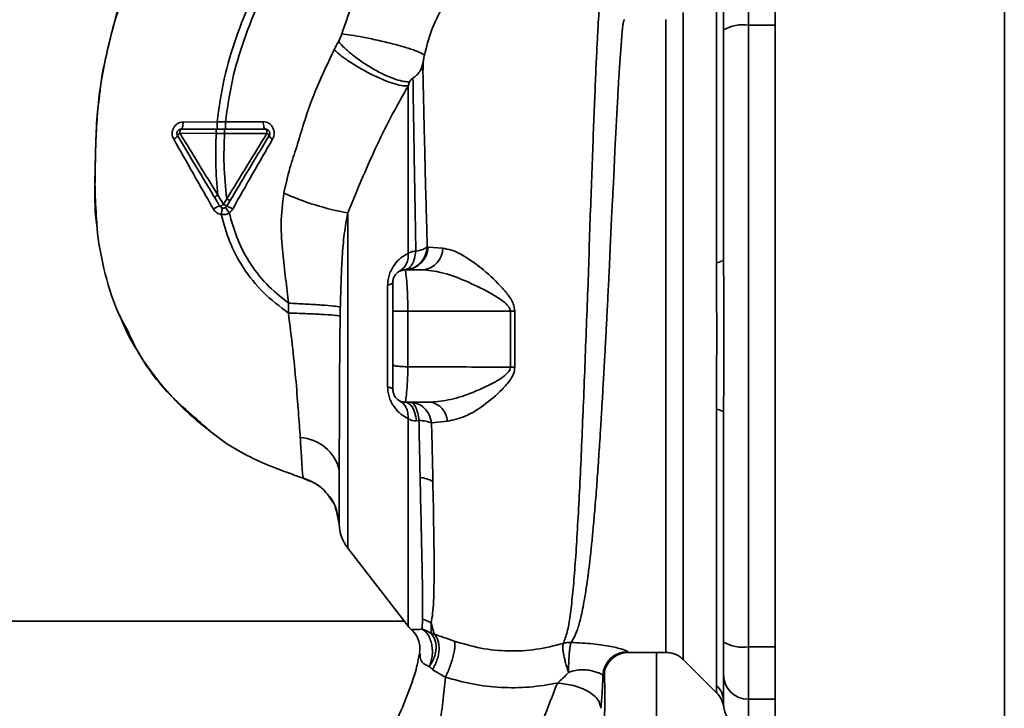
# Paper-space layout 'Blatt2' of a CAD drawing. Units: millimetres. Extents: x 0 to 4200, y 0 to 2970.
# Drawn here: x 704 to 823, y 1806 to 1889 of the extents above; entities that cross this region are included whole.
import ezdxf

# ---------------------------------------------------------------- set-up
doc = ezdxf.new("R2010")
doc.units = ezdxf.units.MM

psp = doc.layouts.new('Blatt2')

# ---------------------------------------------------------------- linework, layer by layer
at = {"color": 7, "linetype": 'Continuous', "lineweight": 35, "ltscale": 10}
for p, q in [((795.37, 2342.42), (795.37, 1581.42)), ((792.12, 1888.6), (792.12, 1894.94)), ((788.24, 1859.87), (788.24, 1893.23)), ((792.12, 1813.45), (792.12, 1888.6)), ((727.86, 1876.91), (723.75, 1876.89)), ((728.86, 1876.9), (727.86, 1876.91)), ((723.36, 1875.53), (727.76, 1875.52)), ((727.76, 1875.52), (728.76, 1875.52)), ((728.63, 1866.94), (727.96, 1868.05)), ((729.03, 1867.61), (728.63, 1866.94)), ((753.4, 1861.77), (753.28, 1861.79)), ((755.15, 1861.63), (753.4, 1861.77)), ((750.62, 1859.02), (752.84, 1859.02)), ((748.49, 1844.88), (748.49, 1857.17)), ((736.51, 1854.99), (736.49, 1853.8)), ((750.93, 1854.02), (750.93, 1847.3)), ((750.93, 1854.02), (763.33, 1854.02)), ((763.33, 1854.02), (763.33, 1847.26)), ((763.88, 1847.27), (763.88, 1854.02)), ((750.62, 1843.02), (753.63, 1843.02)), ((788.24, 1808.82), (788.24, 1842.17)), ((752.28, 1840.82), (751.98, 1840.78)), ((753.8, 1840.52), (755.71, 1840.72)), ((738.29, 1833.83), (738.29, 1833.83)), ((738.29, 1833.83), (738.29, 1833.83)), ((738.94, 1833.53), (738.29, 1833.83)), ((741.29, 1831.77), (741.85, 1830.95)), ((742.13, 1830.35), (742.29, 1829.85)), ((742.42, 1829.31), (742.29, 1830)), ((742.29, 1829.85), (742.52, 1829.17)), ((743.66, 1825.39), (750.97, 1815.93)), ((750.5, 1816.54), (652.32, 1816.54)), ((752.65, 1815.57), (752.7, 1816.78)), ((754.1, 1814.98), (753.75, 1816.34)), ((753.75, 1816.34), (753.75, 1815.07)), ((752.41, 1812.52), (752.35, 1812.84)), ((777.6, 1812.77), (782.12, 1812.77)), ((781, 1812.77), (781, 1798.88)), ((792.12, 1807.1), (792.12, 1813.45)), ((784.24, 1811.9), (788.3, 1807.84))]:
    psp.add_line(p, q, dxfattribs=at)
at = {"color": 1, "linetype": 'Continuous', "lineweight": 35, "ltscale": 10}
for p, q in [((823.07, 1584.92), (823.07, 2338.92)), ((784.24, 1811.89), (784.24, 1890.15)), ((795.37, 1888.6), (792.12, 1888.6)), ((743.66, 1865.91), (743.66, 1825.39)), ((742.36, 1829.66), (742.62, 1828.28)), ((792.12, 1813.45), (795.37, 1813.45)), ((795.37, 1807.1), (792.12, 1807.1)), ((792.12, 1803.52), (792.12, 1807.1))]:
    psp.add_line(p, q, dxfattribs=at)
at = {"color": 7, "linetype": 'Continuous', "lineweight": 35, "ltscale": 10, "flags": 128}
for points in [[(723.5, 1876.02), (723.55, 1876.04), (723.59, 1876.09), (723.64, 1876.17), (723.68, 1876.27), (723.71, 1876.41), (723.73, 1876.56), (723.75, 1876.72), (723.75, 1876.89)], [(733.73, 1876.02), (733.68, 1876.04), (733.62, 1876.09), (733.57, 1876.17), (733.53, 1876.29), (733.5, 1876.43), (733.47, 1876.58), (733.45, 1876.75), (733.45, 1876.93)], [(723.5, 1876.02), (723.47, 1876.01), (723.45, 1875.98), (723.42, 1875.94), (723.4, 1875.88), (723.39, 1875.8), (723.37, 1875.72), (723.37, 1875.63), (723.36, 1875.53)], [(733.89, 1875.52), (733.89, 1875.61), (733.88, 1875.71), (733.87, 1875.8), (733.85, 1875.87), (733.82, 1875.94), (733.79, 1875.98), (733.76, 1876.01), (733.73, 1876.02)], [(788.24, 1859.87), (788.44, 1859.92), (788.61, 1859.96), (788.76, 1860.02), (788.89, 1860.07), (788.99, 1860.13), (789.06, 1860.19), (789.1, 1860.25), (789.12, 1860.31)], [(749.12, 1857.52), (749.11, 1857.47), (749.08, 1857.43), (749.03, 1857.38), (748.96, 1857.33), (748.87, 1857.29), (748.76, 1857.25), (748.63, 1857.21), (748.49, 1857.17)], [(763.33, 1854.02), (763.4, 1854.02), (763.47, 1854.02), (763.53, 1854.02), (763.6, 1854.02), (763.67, 1854.02), (763.74, 1854.02), (763.81, 1854.02), (763.88, 1854.02)], [(748.49, 1844.88), (748.63, 1844.84), (748.76, 1844.8), (748.87, 1844.75), (748.96, 1844.71), (749.03, 1844.66), (749.08, 1844.62), (749.11, 1844.57), (749.12, 1844.52)], [(750.62, 1843.02), (750.85, 1842.98), (751.07, 1842.86), (751.28, 1842.66), (751.48, 1842.4), (751.65, 1842.07), (751.79, 1841.68), (751.9, 1841.25), (751.98, 1840.78)], [(788.24, 1842.17), (788.44, 1842.13), (788.61, 1842.08), (788.76, 1842.03), (788.89, 1841.97), (788.99, 1841.92), (789.06, 1841.86), (789.1, 1841.8), (789.12, 1841.74)]]:
    psp.add_lwpolyline(points, dxfattribs=at)
at = {"color": 7, "linetype": 'Continuous', "lineweight": 35, "ltscale": 100}
for centre, radius, start, end in [((791.39, 1884.2), 4.45, 80.655, 120.7423), ((723.61, 1874.96), 0.623, 113.7945, 150.6788), ((733.67, 1875.01), 0.558, 27.6049, 66.0611), ((722.28, 1875.58), 0.852, 293.347, 338.4372), ((734.88, 1875.51), 0.756, 199.1418, 246.2626), ((749.1, 1897.08), 31.64, 245.4177, 260.0946), ((728.99, 1864.15), 2.71, 107.3168, 125.1638), ((727.88, 1867.96), 1.27, 284.0041, 306.3488), ((729.59, 1868.33), 1.68, 235.3188, 251.1403), ((727.43, 1862.84), 4.22, 56.5245, 67.4182), ((750.52, 1861.9), 2.88, 271.8926, 357.3816), ((752.53, 1861.63), 2.62, 276.9444, 359.985), ((748.81, 1860.72), 2.18, 301.3743, 7.8923), ((763.94, 1828.53), 18.74, 90.1879, 91.8801), ((753.27, 1840.6), 2.45, 2.6431, 81.5742), ((737.61, 1833.56), 5.19, 14.3496, 86.6294), ((752.09, 1830.17), 3.76, 60.1823, 84.998), ((747.62, 1828.45), 5, 181.9801, 217.6872), ((753.34, 1817.77), 3, 217.6872, 229.0072), ((752.04, 1813.73), 3.11, 56.7734, 77.8774), ((791.39, 1817.84), 4.45, 239.2577, 279.345), ((777.53, 1809.87), 3, 90.0596, 177.6693), ((777.6, 1809.77), 3, 90.0077, 178.4452), ((792.09, 1810.08), 2.97, 180.5253, 270.5159), ((786.21, 1806.74), 2.91, 0.11, 45.7681), ((786.17, 1805.73), 3, 7.6201, 45), ((792.12, 1806.52), 3, 187.597, 270)]:
    psp.add_arc(centre, radius, start, end, dxfattribs=at)
at = {"color": 7, "linetype": 'Continuous', "lineweight": 35, "ltscale": 10}
for points, knots in [([(727.86, 1876.91), (728.1, 1878.65), (728.59, 1882.11), (730.1, 1887.08), (731.95, 1891.78), (734.33, 1896.63), (737.11, 1901.43), (740.14, 1906.01), (742.19, 1908.77), (743.13, 1910.03)], [0, 0, 0, 0, 0.142749, 0.282487, 0.420198, 0.553772, 0.721864, 0.872737, 1, 1, 1, 1]), ([(728.87, 1876.9), (729.11, 1878.6), (729.59, 1881.97), (731.06, 1886.82), (732.88, 1891.42), (735.23, 1896.19), (737.98, 1900.92), (740.97, 1905.44), (742.99, 1908.17), (743.92, 1909.42)], [0, 0, 0, 0, 0.141134, 0.280161, 0.417609, 0.551274, 0.719926, 0.871701, 1, 1, 1, 1]), ([(752.75, 1902.67), (751.64, 1901.62), (749.43, 1899.54), (746.69, 1895.85), (744.42, 1891.86), (743.43, 1888.97), (742.94, 1887.54)], [0, 0, 0, 0, 0.2531108, 0.5041055, 0.7531673, 1, 1, 1, 1]), ([(720.24, 1901.36), (719.38, 1899.49), (717.63, 1895.66), (715.68, 1889.95), (714.26, 1884.41), (713.42, 1879.22), (713.15, 1874.16), (713.1, 1869.25), (713.06, 1865.93), (713.34, 1864.27), (713.35, 1864.21)], [0, 0, 0, 0, 0.161548, 0.330135, 0.471966, 0.609397, 0.741693, 0.86831, 0.99528, 1, 1, 1, 1]), ([(752.94, 1884.97), (753.19, 1885.98), (753.69, 1887.99), (755.04, 1890.71), (756.75, 1893.13), (758.16, 1894.36), (758.87, 1894.98)], [0, 0, 0, 0, 0.250607, 0.50114, 0.750801, 1, 1, 1, 1]), ([(713.69, 1880.49), (713.71, 1880.69), (713.85, 1882.07), (714.35, 1884.54), (715.16, 1887.85), (715.72, 1890.02), (716.11, 1891.06), (716.11, 1891.06)], [0, 0, 0, 0, 0.055769, 0.380796, 0.69323, 0.999038, 1, 1, 1, 1]), ([(789.12, 1888.03), (789.12, 1888.56), (789.12, 1889.64), (789.12, 1891.22), (789.12, 1891.71), (789.12, 1891.99)], [0, 0, 0, 0, 0.278154, 0.570521, 1, 1, 1, 1]), ([(742.94, 1887.54), (742.88, 1887.37), (742.78, 1887.05), (742.62, 1886.76), (742.54, 1886.61)], [0, 0, 0, 0, 0.499893, 1, 1, 1, 1]), ([(742.94, 1887.54), (743.29, 1887.49), (744.05, 1887.4), (745.53, 1887.15), (747.26, 1886.79), (749.07, 1886.36), (750.68, 1885.92), (751.9, 1885.51), (752.67, 1885.19), (752.85, 1885.04), (752.94, 1884.97)], [0, 0, 0, 0, 0.107435, 0.228619, 0.361082, 0.5, 0.638918, 0.771381, 0.892565, 1, 1, 1, 1]), ([(789.12, 1860.31), (789.12, 1865.51), (789.12, 1874.81), (789.12, 1883.99), (789.12, 1888.03)], [0, 0, 0, 0, 0.5599856, 1, 1, 1, 1]), ([(742.54, 1886.61), (742.44, 1886.42), (742.26, 1886.1), (742.09, 1885.76), (742.01, 1885.61)], [0, 0, 0, 0, 0.558956, 1, 1, 1, 1]), ([(742.54, 1886.61), (742.78, 1886.36), (743.27, 1885.83), (744.3, 1884.95), (745.54, 1884.04), (746.92, 1883.19), (748.29, 1882.5), (749.49, 1882.02), (750.47, 1881.76), (750.93, 1881.75), (751.14, 1881.75)], [0, 0, 0, 0, 0.111229, 0.233471, 0.36435, 0.499972, 0.635617, 0.766672, 0.888588, 1, 1, 1, 1]), ([(742.01, 1885.61), (741.32, 1884.16), (739.95, 1881.28), (738.49, 1877.34), (737.55, 1873.99), (736.59, 1871.23), (736.17, 1869.32), (735.94, 1868.31)], [0, 0, 0, 0, 0.2630335, 0.5242292, 0.6867818, 0.8325412, 1, 1, 1, 1]), ([(742.01, 1885.61), (742.27, 1885.39), (742.82, 1884.91), (743.95, 1884.12), (745.28, 1883.3), (746.74, 1882.53), (748.16, 1881.9), (749.39, 1881.47), (750.35, 1881.25), (750.76, 1881.25), (750.96, 1881.26)], [0, 0, 0, 0, 0.1107316, 0.2328437, 0.3639254, 0.5, 0.6360746, 0.7671563, 0.8892684, 1, 1, 1, 1]), ([(752.74, 1883.94), (752.77, 1884.11), (752.83, 1884.43), (752.9, 1884.79), (752.94, 1884.97)], [0, 0, 0, 0, 0.500118, 1, 1, 1, 1]), ([(752.74, 1883.94), (752.7, 1883.77), (752.62, 1883.42), (752.36, 1882.96), (752.01, 1882.55), (751.71, 1882.31), (751.55, 1882.2)], [0, 0, 0, 0, 0.249887, 0.499834, 0.750245, 1, 1, 1, 1]), ([(753.28, 1861.79), (753.25, 1862.93), (753.19, 1865.22), (753.09, 1868.5), (753.02, 1871.63), (752.95, 1874.57), (752.88, 1877.31), (752.83, 1879.79), (752.78, 1882.06), (752.75, 1883.31), (752.74, 1883.94)], [0, 0, 0, 0, 0.124618, 0.248962, 0.373223, 0.49831, 0.623391, 0.748465, 0.874191, 1, 1, 1, 1]), ([(752.8, 1884.26), (752.79, 1884.19), (752.78, 1883.84), (752.77, 1883.4), (752.76, 1883.03)], [0, 0, 0, 0, 0.1805, 1, 1, 1, 1]), ([(751.14, 1881.75), (751.11, 1881.67), (751.05, 1881.51), (750.99, 1881.34), (750.96, 1881.26)], [0, 0, 0, 0, 0.501025, 1, 1, 1, 1]), ([(751.14, 1881.75), (751.15, 1881.77), (751.17, 1881.81), (751.23, 1881.9), (751.35, 1882.04), (751.47, 1882.13), (751.55, 1882.2)], [0, 0, 0, 0, 0.124638, 0.252639, 0.510685, 1, 1, 1, 1]), ([(751.55, 1882.2), (751.57, 1880.97), (751.61, 1878.52), (751.69, 1873.51), (751.78, 1867.76), (751.86, 1863.43), (751.9, 1861.27)], [0, 0, 0, 0, 0.250517, 0.500733, 0.750582, 1, 1, 1, 1]), ([(743.66, 1865.91), (744.21, 1867.21), (745.3, 1869.83), (746.97, 1873.69), (748.85, 1877.51), (750.26, 1880), (750.96, 1881.26)], [0, 0, 0, 0, 0.245743, 0.493507, 0.744918, 1, 1, 1, 1]), ([(750.96, 1881.26), (750.96, 1880.04), (750.96, 1877.61), (750.96, 1872.75), (750.96, 1867.22), (750.96, 1863.09), (750.96, 1861.02)], [0, 0, 0, 0, 0.25, 0.5, 0.75, 1, 1, 1, 1]), ([(723.75, 1876.89), (723.64, 1876.88), (723.41, 1876.86), (723.09, 1876.72), (722.81, 1876.5), (722.6, 1876.21), (722.46, 1875.87), (722.41, 1875.5), (722.46, 1875.12), (722.56, 1874.9), (722.62, 1874.8)], [0, 0, 0, 0, 0.1217717, 0.2443883, 0.368293, 0.4935497, 0.6200618, 0.747203, 0.8740236, 1, 1, 1, 1]), ([(727.86, 1876.91), (727.86, 1876.79), (727.86, 1876.62), (727.86, 1876.42), (727.86, 1876.27), (727.86, 1876.16), (727.86, 1876.05), (727.86, 1876.03), (727.86, 1876.02)], [0, 0, 0, 0, 0.239716, 0.36853, 0.500005, 0.63148, 0.760291, 1, 1, 1, 1]), ([(733.45, 1876.93), (732.7, 1876.92), (731.2, 1876.91), (729.64, 1876.91), (728.87, 1876.9)], [0, 0, 0, 0, 0.500028, 1, 1, 1, 1]), ([(728.87, 1876.9), (728.87, 1876.79), (728.87, 1876.62), (728.87, 1876.42), (728.87, 1876.27), (728.87, 1876.16), (728.87, 1876.05), (728.87, 1876.03), (728.87, 1876.02)], [0, 0, 0, 0, 0.239724, 0.368532, 0.5, 0.631468, 0.760276, 1, 1, 1, 1]), ([(734.57, 1874.82), (734.62, 1874.93), (734.73, 1875.16), (734.78, 1875.54), (734.73, 1875.91), (734.59, 1876.26), (734.38, 1876.55), (734.1, 1876.76), (733.79, 1876.9), (733.56, 1876.92), (733.45, 1876.93)], [0, 0, 0, 0, 0.126734, 0.2544634, 0.3822839, 0.5090754, 0.6341275, 0.7571805, 0.8788599, 1, 1, 1, 1]), ([(727.96, 1868.06), (727.19, 1869.3), (725.66, 1871.8), (724.13, 1874.29), (723.36, 1875.53)], [0, 0, 0, 0, 0.499457, 1, 1, 1, 1]), ([(723.5, 1876.02), (724.28, 1876.02), (725.69, 1876.02), (727.13, 1876.02), (727.76, 1876.02)], [0, 0, 0, 0, 0.560053, 1, 1, 1, 1]), ([(727.76, 1875.52), (727.72, 1874.33), (727.63, 1871.83), (727.85, 1869.35), (727.96, 1868.05)], [0, 0, 0, 0, 0.477349, 1, 1, 1, 1]), ([(727.76, 1876.02), (727.76, 1876.02), (727.76, 1876), (727.76, 1875.94), (727.76, 1875.88), (727.76, 1875.8), (727.76, 1875.68), (727.76, 1875.59), (727.76, 1875.52)], [0, 0, 0, 0, 0.239504, 0.368388, 0.499994, 0.631602, 0.760488, 1, 1, 1, 1]), ([(727.76, 1876.02), (727.92, 1876.02), (728.26, 1876.02), (728.59, 1876.02), (728.76, 1876.02)], [0, 0, 0, 0, 0.489079, 1, 1, 1, 1]), ([(729.03, 1867.61), (728.89, 1868.98), (728.62, 1871.61), (728.71, 1874.26), (728.76, 1875.52)], [0, 0, 0, 0, 0.521977, 1, 1, 1, 1]), ([(728.76, 1876.02), (728.76, 1876.02), (728.76, 1876), (728.76, 1875.94), (728.76, 1875.88), (728.76, 1875.8), (728.76, 1875.68), (728.76, 1875.59), (728.76, 1875.52)], [0, 0, 0, 0, 0.239514, 0.368395, 0.499995, 0.631595, 0.760478, 1, 1, 1, 1]), ([(728.76, 1876.02), (729.71, 1876.02), (731.4, 1876.02), (733.02, 1876.02), (733.73, 1876.02)], [0, 0, 0, 0, 0.559879, 1, 1, 1, 1]), ([(728.76, 1875.52), (729.63, 1875.52), (731.38, 1875.52), (733.06, 1875.52), (733.89, 1875.52)], [0, 0, 0, 0, 0.500087, 1, 1, 1, 1]), ([(733.89, 1875.52), (733.09, 1874.2), (731.48, 1871.58), (729.85, 1868.93), (729.03, 1867.61)], [0, 0, 0, 0, 0.500306, 1, 1, 1, 1]), ([(722.62, 1874.8), (723.41, 1873.4), (725.01, 1870.61), (726.62, 1867.78), (727.43, 1866.36)], [0, 0, 0, 0, 0.49808, 1, 1, 1, 1]), ([(727.52, 1867.84), (727.11, 1868.54), (726.28, 1869.92), (724.78, 1872.41), (723.72, 1874.18), (723.07, 1875.26)], [0, 0, 0, 0, 0.280967, 0.560433, 1, 1, 1, 1]), ([(734.16, 1875.26), (733.73, 1874.54), (732.85, 1873.09), (731.28, 1870.46), (730.14, 1868.57), (729.45, 1867.4)], [0, 0, 0, 0, 0.279819, 0.558028, 1, 1, 1, 1]), ([(729.75, 1866.36), (730.55, 1867.79), (732.16, 1870.63), (733.77, 1873.43), (734.57, 1874.82)], [0, 0, 0, 0, 0.501424, 1, 1, 1, 1]), ([(735.94, 1868.31), (735.79, 1867.07), (735.49, 1864.67), (735.78, 1861.2), (736.14, 1858), (736.39, 1855.97), (736.51, 1854.99)], [0, 0, 0, 0, 0.277814, 0.541357, 0.77899, 1, 1, 1, 1]), ([(727.96, 1868.05), (727.91, 1868.02), (727.83, 1867.98), (727.73, 1867.92), (727.66, 1867.89), (727.6, 1867.86), (727.55, 1867.84), (727.53, 1867.84), (727.52, 1867.84)], [0, 0, 0, 0, 0.239832, 0.368602, 0.5, 0.631398, 0.760168, 1, 1, 1, 1]), ([(728.19, 1866.74), (728.06, 1866.95), (727.84, 1867.31), (727.62, 1867.68), (727.52, 1867.84)], [0, 0, 0, 0, 0.568363, 1, 1, 1, 1]), ([(729.45, 1867.4), (729.44, 1867.4), (729.42, 1867.4), (729.33, 1867.45), (729.19, 1867.52), (729.08, 1867.58), (729.03, 1867.61)], [0, 0, 0, 0, 0.240988, 0.499926, 0.758906, 1, 1, 1, 1]), ([(729.45, 1867.4), (729.37, 1867.27), (729.23, 1867.05), (729.1, 1866.83), (729.05, 1866.74)], [0, 0, 0, 0, 0.586129, 1, 1, 1, 1]), ([(727.43, 1866.36), (727.49, 1866.28), (727.6, 1866.11), (727.82, 1865.92), (728.08, 1865.77), (728.27, 1865.72), (728.36, 1865.7)], [0, 0, 0, 0, 0.25385, 0.505206, 0.753835, 1, 1, 1, 1]), ([(728.54, 1866.5), (728.53, 1866.49), (728.52, 1866.47), (728.47, 1866.29), (728.42, 1866.02), (728.38, 1865.8), (728.36, 1865.7)], [0, 0, 0, 0, 0.241208, 0.49996, 0.758734, 1, 1, 1, 1]), ([(728.89, 1866.57), (728.89, 1866.56), (728.91, 1866.55), (729.01, 1866.4), (729.16, 1866.17), (729.28, 1865.99), (729.33, 1865.91)], [0, 0, 0, 0, 0.241445, 0.5, 0.758556, 1, 1, 1, 1]), ([(729.33, 1865.91), (729.42, 1865.97), (729.58, 1866.1), (729.69, 1866.27), (729.75, 1866.36)], [0, 0, 0, 0, 0.496551, 1, 1, 1, 1]), ([(742.77, 1854.54), (742.8, 1855.64), (742.85, 1857.68), (742.99, 1860.62), (743.2, 1863.32), (743.51, 1865.07), (743.66, 1865.91)], [0, 0, 0, 0, 0.280919, 0.5217, 0.768479, 1, 1, 1, 1]), ([(728.36, 1865.7), (728.56, 1865.69), (728.9, 1865.67), (729.2, 1865.83), (729.33, 1865.9)], [0, 0, 0, 0, 0.558801, 1, 1, 1, 1]), ([(736.49, 1853.8), (735.44, 1854.59), (733.37, 1856.16), (730.98, 1859.15), (729.29, 1862.36), (728.67, 1864.61), (728.36, 1865.7)], [0, 0, 0, 0, 0.266694, 0.525673, 0.770674, 1, 1, 1, 1]), ([(736.51, 1854.99), (735.58, 1855.74), (733.75, 1857.21), (731.66, 1859.96), (730.17, 1862.88), (729.61, 1864.92), (729.33, 1865.9)], [0, 0, 0, 0, 0.266755, 0.52493, 0.769737, 1, 1, 1, 1]), ([(717.05, 1851.63), (716.62, 1852.41), (715.33, 1854.8), (714.17, 1859), (713.43, 1862.61), (713.33, 1864.47), (713.32, 1864.71)], [0, 0, 0, 0, 0.195041, 0.592516, 0.949131, 1, 1, 1, 1]), ([(750.56, 1859.02), (750.9, 1859.07), (751.58, 1859.17), (752.47, 1859.8), (753.1, 1860.71), (753.22, 1861.44), (753.28, 1861.79)], [0, 0, 0, 0, 0.241474, 0.5, 0.758526, 1, 1, 1, 1]), ([(751.9, 1861.27), (751.85, 1860.97), (751.76, 1860.35), (751.45, 1859.62), (751.03, 1859.13), (750.72, 1859.06), (750.56, 1859.02)], [0, 0, 0, 0, 0.243288, 0.500018, 0.756738, 1, 1, 1, 1]), ([(751.9, 1861.27), (751.72, 1861.26), (751.37, 1861.24), (751.1, 1861.09), (750.96, 1861.02)], [0, 0, 0, 0, 0.498823, 1, 1, 1, 1]), ([(751.9, 1861.27), (752.2, 1861.34), (752.81, 1861.48), (753.12, 1861.68), (753.28, 1861.79)], [0, 0, 0, 0, 0.5, 1, 1, 1, 1]), ([(763.88, 1854.02), (763.84, 1854.32), (763.72, 1855.07), (763.01, 1856.06), (761.72, 1857.57), (759.78, 1859.32), (757.74, 1860.75), (756.19, 1861.47), (755.49, 1861.57), (755.15, 1861.63)], [0, 0, 0, 0, 0.068073, 0.167857, 0.264569, 0.516642, 0.761466, 0.882182, 1, 1, 1, 1]), ([(748.49, 1857.17), (748.5, 1857.39), (748.52, 1857.84), (748.7, 1858.51), (748.97, 1859.12), (749.42, 1859.83), (750.1, 1860.52), (750.67, 1860.85), (750.96, 1861.02)], [0, 0, 0, 0, 0.120938, 0.243002, 0.366363, 0.49161, 0.744615, 1, 1, 1, 1]), ([(749.12, 1857.52), (749.13, 1857.7), (749.16, 1857.98), (749.34, 1858.33), (749.54, 1858.58), (749.79, 1858.79), (750.15, 1858.97), (750.43, 1859), (750.62, 1859.02)], [0, 0, 0, 0, 0.228956, 0.360379, 0.495439, 0.632374, 0.765148, 1, 1, 1, 1]), ([(750.62, 1859.02), (750.63, 1858.96), (750.66, 1858.82), (750.78, 1857.89), (750.86, 1856.87), (750.9, 1855.99), (750.92, 1855.02), (750.93, 1854.36), (750.93, 1854.02)], [0, 0, 0, 0, 0.237518, 0.490853, 0.618014, 0.745372, 0.872362, 1, 1, 1, 1]), ([(752.84, 1859.02), (753.68, 1858.92), (755.41, 1858.71), (758.3, 1857.54), (760.72, 1856.35), (762.34, 1855.34), (763.01, 1854.74), (763.28, 1854.34), (763.31, 1854.12), (763.33, 1854.02)], [0, 0, 0, 0, 0.2393136, 0.4959163, 0.7592745, 0.88801, 0.948155, 0.9751156, 1, 1, 1, 1]), ([(788.24, 1842.17), (788.24, 1843.04), (788.25, 1845.01), (788.28, 1847.97), (788.29, 1850.64), (788.29, 1852.76), (788.27, 1854.66), (788.26, 1856.46), (788.24, 1858.25), (788.24, 1859.3), (788.24, 1859.87)], [0, 0, 0, 0, 0.1488348, 0.338072, 0.4999667, 0.5982356, 0.6948319, 0.8192776, 0.9026208, 1, 1, 1, 1]), ([(749.12, 1857.52), (749.12, 1857.44), (749.12, 1857.27), (749.12, 1856.31), (749.12, 1855.2), (749.12, 1854.41), (749.12, 1854.02)], [0, 0, 0, 0, 0.277389, 0.564275, 0.786688, 1, 1, 1, 1]), ([(736.51, 1854.99), (737.19, 1854.96), (738.6, 1854.89), (740.54, 1854.77), (742.07, 1854.64), (742.54, 1854.57), (742.77, 1854.54)], [0, 0, 0, 0, 0.242167, 0.5, 0.757833, 1, 1, 1, 1]), ([(742.77, 1854.54), (742.76, 1854.34), (742.76, 1853.98), (742.75, 1853.61), (742.75, 1853.45)], [0, 0, 0, 0, 0.5599106, 1, 1, 1, 1]), ([(749.12, 1854.02), (749.13, 1854.02), (749.16, 1854.02), (749.4, 1854.02), (749.81, 1854.02), (750.36, 1854.02), (750.74, 1854.02), (750.93, 1854.02)], [0, 0, 0, 0, 0.173942, 0.365266, 0.564627, 0.793282, 1, 1, 1, 1]), ([(749.12, 1854.02), (749.12, 1852.8), (749.12, 1850.63), (749.12, 1848.47), (749.12, 1847.52)], [0, 0, 0, 0, 0.559976, 1, 1, 1, 1]), ([(716.13, 1853.42), (716.33, 1852.94), (716.96, 1851.33), (718.37, 1848.89), (719.96, 1846.57), (721.35, 1844.86), (722.52, 1843.54), (724.14, 1841.92), (725.66, 1840.55), (726.75, 1839.73), (726.99, 1839.55)], [0, 0, 0, 0, 0.088213, 0.289263, 0.472991, 0.564476, 0.657552, 0.771455, 0.94805, 1, 1, 1, 1]), ([(736.49, 1853.8), (736.67, 1852.35), (737.03, 1849.52), (737.42, 1845.46), (737.71, 1841.75), (737.85, 1839.74), (737.92, 1838.74)], [0, 0, 0, 0, 0.26132, 0.51225, 0.757687, 1, 1, 1, 1]), ([(736.49, 1853.8), (737.18, 1853.78), (738.6, 1853.73), (740.54, 1853.64), (742.07, 1853.54), (742.53, 1853.48), (742.75, 1853.45)], [0, 0, 0, 0, 0.242045, 0.5, 0.757955, 1, 1, 1, 1]), ([(742.75, 1853.45), (742.74, 1852.88), (742.72, 1851.69), (742.7, 1849.82), (742.69, 1847.8), (742.67, 1845.65), (742.66, 1843.51), (742.66, 1841.37), (742.65, 1839.22), (742.64, 1836.97), (742.64, 1835.58), (742.64, 1834.85)], [0, 0, 0, 0, 0.083306, 0.174549, 0.273691, 0.380702, 0.495561, 0.600989, 0.720255, 0.853284, 1, 1, 1, 1]), ([(749.12, 1847.52), (749.12, 1847.51), (749.14, 1847.48), (749.25, 1847.44), (749.43, 1847.4), (749.67, 1847.37), (749.95, 1847.34), (750.27, 1847.32), (750.6, 1847.31), (750.82, 1847.31), (750.93, 1847.3)], [0, 0, 0, 0, 0.125044, 0.249489, 0.374964, 0.501071, 0.627214, 0.751737, 0.87548, 1, 1, 1, 1]), ([(749.12, 1847.52), (749.12, 1847.09), (749.12, 1846.2), (749.12, 1845.3), (749.12, 1844.73), (749.12, 1844.65), (749.12, 1844.62)], [0, 0, 0, 0, 0.300723, 0.626605, 0.881398, 1, 1, 1, 1]), ([(750.93, 1847.3), (750.92, 1846.71), (750.9, 1845.53), (750.79, 1844.12), (750.66, 1843.19), (750.63, 1843.08), (750.62, 1843.02)], [0, 0, 0, 0, 0.25331, 0.507735, 0.761417, 1, 1, 1, 1]), ([(750.93, 1847.3), (753.28, 1847.3), (757.41, 1847.28), (761.54, 1847.26), (763.33, 1847.26)], [0, 0, 0, 0, 0.568345, 1, 1, 1, 1]), ([(763.33, 1847.26), (763.32, 1847.16), (763.3, 1846.97), (763.07, 1846.61), (762.3, 1845.89), (760.79, 1845.07), (758.58, 1844.09), (756.13, 1843.25), (754.45, 1843.1), (753.63, 1843.02)], [0, 0, 0, 0, 0.02458, 0.05074, 0.109246, 0.300327, 0.496591, 0.754246, 1, 1, 1, 1]), ([(755.71, 1840.72), (756.42, 1840.87), (757.86, 1841.17), (760.15, 1842.62), (762.03, 1844.18), (763.21, 1845.53), (763.77, 1846.45), (763.84, 1846.99), (763.88, 1847.27)], [0, 0, 0, 0, 0.240613, 0.48632, 0.737205, 0.865621, 0.932478, 1, 1, 1, 1]), ([(750.96, 1841.03), (750.67, 1841.19), (750.1, 1841.52), (749.42, 1842.22), (748.96, 1842.93), (748.7, 1843.54), (748.52, 1844.2), (748.5, 1844.65), (748.49, 1844.88)], [0, 0, 0, 0, 0.255393, 0.508386, 0.637038, 0.757037, 0.878719, 1, 1, 1, 1]), ([(749.12, 1844.59), (749.13, 1844.43), (749.15, 1844.08), (749.31, 1843.8), (749.39, 1843.66)], [0, 0, 0, 0, 0.466083, 1, 1, 1, 1]), ([(749.12, 1844.52), (749.14, 1844.34), (749.17, 1844.05), (749.35, 1843.69), (749.56, 1843.44), (749.81, 1843.25), (750.16, 1843.07), (750.44, 1843.04), (750.62, 1843.02)], [0, 0, 0, 0, 0.236178, 0.369889, 0.506411, 0.641407, 0.771588, 1, 1, 1, 1]), ([(750.96, 1841.03), (750.96, 1841.26), (750.96, 1841.74), (750.75, 1842.36), (750.42, 1842.88), (750.1, 1843.08), (749.94, 1843.18)], [0, 0, 0, 0, 0.2457837, 0.5, 0.7542163, 1, 1, 1, 1]), ([(738.29, 1833.83), (736.36, 1834.51), (732.41, 1835.9), (728, 1838.52), (725.82, 1840.59), (725.19, 1841.18)], [0, 0, 0, 0, 0.404152, 0.827704, 1, 1, 1, 1]), ([(750.96, 1841.03), (751.11, 1840.95), (751.4, 1840.78), (751.78, 1840.78), (751.98, 1840.78)], [0, 0, 0, 0, 0.500235, 1, 1, 1, 1]), ([(789.12, 1841.74), (789.12, 1836.53), (789.12, 1827.23), (789.12, 1818.05), (789.12, 1814.01)], [0, 0, 0, 0, 0.559975, 1, 1, 1, 1]), ([(753.8, 1840.52), (753.6, 1840.59), (753.2, 1840.73), (752.57, 1840.79), (752.28, 1840.82)], [0, 0, 0, 0, 0.519552, 1, 1, 1, 1]), ([(752.28, 1840.82), (752.3, 1839.63), (752.35, 1837.26), (752.39, 1835.03), (752.42, 1833.92)], [0, 0, 0, 0, 0.500145, 1, 1, 1, 1]), ([(753.96, 1833.44), (753.94, 1834.58), (753.89, 1836.86), (753.83, 1839.3), (753.8, 1840.52)], [0, 0, 0, 0, 0.499398, 1, 1, 1, 1]), ([(737.92, 1838.74), (737.96, 1838.01), (738.06, 1836.56), (738.16, 1835.03), (738.22, 1834.02), (738.27, 1833.89), (738.29, 1833.83)], [0, 0, 0, 0, 0.251803, 0.502422, 0.751986, 1, 1, 1, 1]), ([(741.62, 1831.36), (741.35, 1831.72), (740.79, 1832.48), (739.63, 1833.34), (738.73, 1833.67), (738.29, 1833.83)], [0, 0, 0, 0, 0.321414, 0.668618, 1, 1, 1, 1]), ([(738.29, 1833.83), (738.86, 1833.61), (740.04, 1833.15), (741.4, 1831.8), (742.2, 1830.57), (742.33, 1829.8), (742.36, 1829.66)], [0, 0, 0, 0, 0.300266, 0.615909, 0.931552, 1, 1, 1, 1]), ([(742.64, 1834.85), (742.64, 1834.51), (742.63, 1833.7), (742.63, 1832.43), (742.63, 1831.17), (742.63, 1830.05), (742.62, 1829.15), (742.62, 1828.46), (742.62, 1828.34), (742.62, 1828.28)], [0, 0, 0, 0, 0.085591, 0.20384, 0.354589, 0.488907, 0.64132, 0.811723, 1, 1, 1, 1]), ([(752.42, 1833.92), (752.46, 1831.98), (752.54, 1828.11), (752.65, 1823.28), (752.74, 1819.3), (752.71, 1817.62), (752.7, 1816.78)], [0, 0, 0, 0, 0.25018, 0.500188, 0.750117, 1, 1, 1, 1]), ([(753.75, 1816.34), (753.82, 1816.7), (753.95, 1817.43), (754.08, 1819.43), (754.13, 1822.65), (754.07, 1827.52), (754, 1831.46), (753.96, 1833.44)], [0, 0, 0, 0, 0.1246974, 0.249346, 0.4988023, 0.7488832, 1, 1, 1, 1]), ([(742.33, 1829.92), (742.17, 1830.39), (741.99, 1830.91), (741.65, 1831.32), (741.62, 1831.36)], [0, 0, 0, 0, 0.916056, 1, 1, 1, 1]), ([(742.62, 1828.27), (742.62, 1828.27), (742.62, 1828.27), (742.62, 1828.28), (742.62, 1828.28)], [0, 0, 0, 0, 0.560097, 1, 1, 1, 1]), ([(751.36, 1815.53), (751.41, 1815.55), (751.49, 1815.57), (751.99, 1815.54), (752.44, 1815.56), (752.65, 1815.57)], [0, 0, 0, 0, 0.534807, 0.780658, 1, 1, 1, 1]), ([(751.36, 1815.53), (751.36, 1815.52), (751.37, 1815.51), (751.37, 1815.51), (751.37, 1815.51)], [0, 0, 0, 0, 0.560028, 1, 1, 1, 1]), ([(751.37, 1815.51), (751.56, 1815.32), (751.95, 1814.93), (752.15, 1814.41), (752.26, 1814.15)], [0, 0, 0, 0, 0.490087, 1, 1, 1, 1]), ([(753.75, 1815.07), (753.58, 1815.18), (753.24, 1815.4), (752.84, 1815.51), (752.65, 1815.57)], [0, 0, 0, 0, 0.520577, 1, 1, 1, 1]), ([(753.52, 1811.07), (753.59, 1811.25), (753.75, 1811.63), (753.88, 1812.29), (753.92, 1813.01), (753.84, 1813.73), (753.65, 1814.4), (753.37, 1814.94), (753.03, 1815.34), (752.78, 1815.49), (752.65, 1815.57)], [0, 0, 0, 0, 0.113201, 0.235941, 0.365979, 0.499999, 0.63402, 0.764058, 0.886798, 1, 1, 1, 1]), ([(753.75, 1815.07), (753.93, 1814.83), (754.2, 1814.47), (754.34, 1813.79), (754.36, 1813.22), (754.27, 1812.63), (754.05, 1811.88), (753.73, 1811.39), (753.52, 1811.07)], [0, 0, 0, 0, 0.239237, 0.3682, 0.499958, 0.631723, 0.760704, 1, 1, 1, 1]), ([(754.1, 1814.98), (754.04, 1814.99), (753.91, 1815.02), (753.81, 1815.05), (753.75, 1815.07)], [0, 0, 0, 0, 0.487081, 1, 1, 1, 1]), ([(754.1, 1814.98), (754.19, 1814.88), (754.37, 1814.69), (754.57, 1814.25), (754.69, 1813.72), (754.72, 1813.1), (754.64, 1812.44), (754.46, 1811.8), (754.22, 1811.22), (754.01, 1810.88), (753.91, 1810.72)], [0, 0, 0, 0, 0.114824, 0.237947, 0.367296, 0.5, 0.632704, 0.762053, 0.885176, 1, 1, 1, 1]), ([(756.55, 1814.14), (756.11, 1814.29), (755.22, 1814.6), (754.48, 1814.85), (754.1, 1814.98)], [0, 0, 0, 0, 0.490536, 1, 1, 1, 1]), ([(752.2, 1814.31), (752.27, 1814.07), (752.42, 1813.59), (752.37, 1813.09), (752.35, 1812.84)], [0, 0, 0, 0, 0.507865, 1, 1, 1, 1]), ([(755.48, 1809.77), (755.56, 1809.95), (755.74, 1810.31), (755.99, 1810.95), (756.24, 1811.66), (756.44, 1812.37), (756.57, 1813.02), (756.63, 1813.55), (756.63, 1813.93), (756.58, 1814.07), (756.55, 1814.14)], [0, 0, 0, 0, 0.1123829, 0.2349205, 0.3653042, 0.4999972, 0.6346906, 0.7650756, 0.8876149, 1, 1, 1, 1]), ([(769.72, 1813.85), (768.64, 1813.58), (766.49, 1813.04), (763.1, 1812.87), (759.72, 1813.19), (757.61, 1813.82), (756.55, 1814.14)], [0, 0, 0, 0, 0.250236, 0.499302, 0.748566, 1, 1, 1, 1]), ([(770.36, 1810.35), (770.3, 1810.53), (770.18, 1810.91), (770.01, 1811.5), (769.87, 1812.08), (769.76, 1812.62), (769.69, 1813.08), (769.65, 1813.56), (769.7, 1813.73), (769.72, 1813.85)], [0, 0, 0, 0, 0.12411, 0.253674, 0.386232, 0.518956, 0.649001, 0.773848, 1, 1, 1, 1]), ([(770.36, 1810.35), (770.37, 1810.73), (770.37, 1811.31), (770.41, 1812.08), (770.46, 1812.64), (770.51, 1813.12), (770.58, 1813.64), (770.64, 1813.84), (770.68, 1813.97)], [0, 0, 0, 0, 0.243766, 0.373824, 0.505776, 0.636885, 0.764517, 1, 1, 1, 1]), ([(770.68, 1813.97), (771.57, 1813.92), (773.35, 1813.84), (775.57, 1813.49), (777.15, 1813.11), (777.4, 1812.95), (777.52, 1812.87)], [0, 0, 0, 0, 0.258509, 0.511739, 0.758258, 1, 1, 1, 1]), ([(789.12, 1810.05), (789.12, 1810.21), (789.12, 1810.53), (789.12, 1811.84), (789.12, 1813.2), (789.12, 1814.01)], [0, 0, 0, 0, 0.278154, 0.570521, 1, 1, 1, 1]), ([(752.31, 1812.55), (752.24, 1812.12), (752.04, 1810.99), (751.32, 1808.71), (750.13, 1805.65), (748.38, 1802.12), (746.74, 1798.42), (745.07, 1794.14), (743.48, 1789.4), (742.07, 1784.13), (740.97, 1778.8), (740.65, 1775.21), (740.48, 1773.42)], [0, 0, 0, 0, 0.037265, 0.097652, 0.186574, 0.279007, 0.379235, 0.478107, 0.607991, 0.73783, 0.869841, 1, 1, 1, 1]), ([(775.44, 1811.85), (775.61, 1812.03), (775.95, 1812.38), (776.69, 1812.61), (777.06, 1812.72)], [0, 0, 0, 0, 0.4901809, 1, 1, 1, 1]), ([(777.52, 1812.87), (777.54, 1812.84), (777.56, 1812.78), (777.59, 1812.78), (777.6, 1812.77)], [0, 0, 0, 0, 0.5599934, 1, 1, 1, 1]), ([(782.12, 1812.77), (782.32, 1812.76), (782.71, 1812.74), (783.28, 1812.56), (783.81, 1812.29), (784.1, 1812.02), (784.24, 1811.89)], [0, 0, 0, 0, 0.247575, 0.5, 0.752425, 1, 1, 1, 1]), ([(753.91, 1810.72), (753.84, 1810.78), (753.69, 1810.88), (753.58, 1811.01), (753.52, 1811.07)], [0, 0, 0, 0, 0.490878, 1, 1, 1, 1]), ([(753.91, 1810.72), (754.14, 1810.56), (754.6, 1810.25), (755.19, 1809.93), (755.48, 1809.77)], [0, 0, 0, 0, 0.509367, 1, 1, 1, 1]), ([(769.02, 1809.07), (769.25, 1809.26), (769.71, 1809.66), (770.14, 1810.12), (770.36, 1810.35)], [0, 0, 0, 0, 0.4894252, 1, 1, 1, 1]), ([(774.53, 1809.99), (774.45, 1810.06), (774.31, 1810.19), (773.53, 1810.47), (772.72, 1810.65), (772, 1810.7), (771.19, 1810.62), (770.65, 1810.44), (770.36, 1810.35)], [0, 0, 0, 0, 0.244618, 0.490049, 0.613034, 0.736426, 0.863582, 1, 1, 1, 1]), ([(772.88, 1790.45), (772.9, 1790.62), (772.97, 1791.32), (773.14, 1792.42), (773.37, 1793.78), (773.62, 1795.2), (773.88, 1796.93), (774.17, 1799.01), (774.41, 1801.06), (774.6, 1802.96), (774.7, 1804.54), (774.74, 1805.72), (774.76, 1806.85), (774.74, 1808.39), (774.73, 1809.73), (774.72, 1810.51), (774.72, 1810.69)], [0, 0, 0, 0, 0.037169, 0.1581126, 0.2513557, 0.3241556, 0.4057237, 0.5041299, 0.6048991, 0.6953707, 0.7660738, 0.7959502, 0.8241124, 0.8861611, 0.9751177, 1, 1, 1, 1]), ([(774.29, 1806.01), (774.34, 1806.66), (774.44, 1807.97), (774.5, 1809.32), (774.53, 1809.99)], [0, 0, 0, 0, 0.498278, 1, 1, 1, 1]), ([(774.53, 1809.99), (774.54, 1809.95), (774.56, 1809.88), (774.59, 1809.86), (774.6, 1809.85)], [0, 0, 0, 0, 0.5602672, 1, 1, 1, 1]), ([(789.12, 1806.74), (789.12, 1807.09), (789.12, 1807.72), (789.12, 1809.34), (789.12, 1810.05)], [0, 0, 0, 0, 0.559986, 1, 1, 1, 1]), ([(753.28, 1791.89), (753.37, 1793.4), (753.55, 1796.4), (754.06, 1800.31), (754.71, 1803.76), (755.22, 1806.82), (755.39, 1808.79), (755.48, 1809.77)], [0, 0, 0, 0, 0.242472, 0.482687, 0.640941, 0.820361, 1, 1, 1, 1]), ([(755.48, 1809.77), (756.56, 1809.47), (758.74, 1808.86), (762.17, 1808.48), (765.63, 1808.49), (767.89, 1808.87), (769.02, 1809.07)], [0, 0, 0, 0, 0.2486573, 0.4989144, 0.7498011, 1, 1, 1, 1]), ([(762.65, 1791.89), (763.66, 1794.75), (765.18, 1799.03), (767.36, 1804.81), (768.45, 1807.6), (769.02, 1809.07)], [0, 0, 0, 0, 0.485441, 0.728216, 1, 1, 1, 1]), ([(769.02, 1809.07), (769.68, 1808.99), (770.7, 1808.87), (771.93, 1808.45), (772.78, 1808.05), (773.46, 1807.57), (774.12, 1806.89), (774.22, 1806.36), (774.29, 1806.01)], [0, 0, 0, 0, 0.239375, 0.368312, 0.500009, 0.631705, 0.760639, 1, 1, 1, 1]), ([(788.29, 1807.85), (788.29, 1807.86), (788.29, 1807.87), (788.27, 1808), (788.26, 1808.21), (788.24, 1808.49), (788.24, 1808.7), (788.24, 1808.82)], [0, 0, 0, 0, 0.196619, 0.390202, 0.640526, 0.805303, 1, 1, 1, 1]), ([(789.14, 1806.12), (789.14, 1806.15), (789.13, 1806.21), (789.12, 1806.56), (789.12, 1806.74)], [0, 0, 0, 0, 0.501004, 1, 1, 1, 1])]:
    psp.add_open_spline(points, degree=3, knots=knots, dxfattribs=at)
at = {"color": 1, "linetype": 'Continuous', "lineweight": 35, "ltscale": 10}
for points, knots in [([(774.15, 1891.13), (774.15, 1891.12), (774.11, 1890.98), (774.04, 1890.13), (773.93, 1888.54), (773.83, 1886.31), (773.68, 1883.51), (773.56, 1880.28), (773.39, 1876.54), (773.27, 1872.45), (773.09, 1868.01), (772.91, 1863.34), (772.78, 1858.48), (772.58, 1853.54), (772.39, 1848.57), (772.2, 1843.66), (772, 1838.9), (771.8, 1834.35), (771.58, 1830.09), (771.36, 1826.18), (771.12, 1822.68), (770.86, 1819.65), (770.57, 1817.14), (770.24, 1815.14), (769.89, 1814.28), (769.72, 1813.85)], [0, 0, 0, 0, 0.005692, 0.051948, 0.098118, 0.144097, 0.190059, 0.236067, 0.28166, 0.327558, 0.372895, 0.418687, 0.464009, 0.509238, 0.554517, 0.599659, 0.644666, 0.689553, 0.734335, 0.778986, 0.823495, 0.867894, 0.912145, 0.956199, 1, 1, 1, 1]), ([(770.68, 1813.97), (770.83, 1814.21), (771.15, 1814.73), (771.57, 1815.87), (771.91, 1817.19), (772.18, 1818.57), (772.41, 1819.86), (772.63, 1821.36), (772.84, 1822.94), (773.03, 1824.61), (773.21, 1826.33), (773.39, 1828.28), (773.59, 1830.57), (773.8, 1833.17), (774, 1836.07), (774.17, 1838.69), (774.32, 1841.06), (774.45, 1843.24), (774.59, 1845.77), (774.74, 1848.4), (774.88, 1851.05), (775.02, 1853.64), (775.14, 1856), (775.25, 1858.15), (775.34, 1860.01), (775.41, 1861.83), (775.48, 1863.6), (775.57, 1865.4), (775.68, 1867.44), (775.8, 1869.49), (775.89, 1871.56), (775.97, 1873.47), (776.06, 1875.28), (776.16, 1876.94), (776.25, 1878.41), (776.31, 1879.8), (776.37, 1881.02), (776.42, 1881.88), (776.47, 1882.62), (776.5, 1883.18), (776.55, 1883.77), (776.58, 1884.17), (776.62, 1884.76), (776.68, 1885.6), (776.76, 1886.71), (776.84, 1887.73), (776.93, 1888.51), (777.01, 1889.01), (777.07, 1889.26), (777.11, 1889.24), (777.12, 1889.24)], [0, 0, 0, 0, 0.024602, 0.053593, 0.086986, 0.106705, 0.127768, 0.150176, 0.17393, 0.193355, 0.214317, 0.236818, 0.260856, 0.289544, 0.318513, 0.347763, 0.365232, 0.385541, 0.408688, 0.434674, 0.457286, 0.480328, 0.504804, 0.52158, 0.539311, 0.556341, 0.572686, 0.58955, 0.608486, 0.632767, 0.651936, 0.67366, 0.695384, 0.713851, 0.73319, 0.750784, 0.769215, 0.784872, 0.789355, 0.804012, 0.812326, 0.819568, 0.825739, 0.844753, 0.869186, 0.900316, 0.929277, 0.956069, 0.984771, 1, 1, 1, 1]), ([(782.12, 1812.77), (782.12, 1812.83), (782.12, 1812.96), (782.12, 1813.98), (782.12, 1815.58), (782.12, 1817.8), (782.12, 1820.59), (782.12, 1823.9), (782.12, 1827.67), (782.12, 1831.84), (782.12, 1836.34), (782.12, 1841.09), (782.12, 1846.01), (782.12, 1851.02), (782.12, 1856.03), (782.12, 1860.95), (782.12, 1865.7), (782.12, 1870.2), (782.12, 1874.37), (782.12, 1878.15), (782.12, 1881.45), (782.12, 1884.24), (782.12, 1886.46), (782.12, 1888.07), (782.12, 1889.08), (782.12, 1889.21), (782.12, 1889.27)], [0, 0, 0, 0, 0.0416668, 0.0833336, 0.1250004, 0.1666672, 0.208334, 0.2500008, 0.2916676, 0.3333344, 0.3750012, 0.4166679, 0.4583347, 0.5000015, 0.5416683, 0.5833351, 0.6250019, 0.6666687, 0.7083355, 0.7500023, 0.7916691, 0.8333359, 0.8750027, 0.9166695, 0.9583363, 1, 1, 1, 1]), ([(713.32, 1864.71), (713.23, 1865.9), (713.03, 1868.69), (713.16, 1872.89), (713.26, 1876.97), (713.56, 1879.42), (713.69, 1880.49)], [0, 0, 0, 0, 0.228518, 0.532754, 0.796551, 1, 1, 1, 1]), ([(725.19, 1841.18), (724.22, 1842.01), (721.66, 1844.22), (718.88, 1847.79), (717.51, 1850.65), (717.05, 1851.63)], [0, 0, 0, 0, 0.286038, 0.756895, 1, 1, 1, 1]), ([(751.36, 1815.53), (751.54, 1815.36), (751.89, 1815), (752.1, 1814.55), (752.2, 1814.31)], [0, 0, 0, 0, 0.492139, 1, 1, 1, 1]), ([(753.52, 1811.07), (753.29, 1811.17), (752.8, 1811.37), (752.42, 1811.92), (752.41, 1812.3), (752.41, 1812.52)], [0, 0, 0, 0, 0.278055, 0.580865, 1, 1, 1, 1]), ([(774.6, 1809.85), (774.63, 1809.88), (774.68, 1809.92), (774.72, 1810.23), (774.71, 1810.6), (774.71, 1810.69)], [0, 0, 0, 0, 0.433752, 0.866247, 1, 1, 1, 1])]:
    psp.add_open_spline(points, degree=3, knots=knots, dxfattribs=at)
at = {"color": 7, "linetype": 'Continuous', "lineweight": 35, "ltscale": 10}
for points in [[(723.07, 1875.26), (723.05, 1875.3), (723.01, 1875.38), (722.99, 1875.52), (723.01, 1875.65), (723.06, 1875.77), (723.14, 1875.88), (723.24, 1875.96), (723.37, 1876.01), (723.46, 1876.02), (723.5, 1876.02)], [(733.73, 1876.02), (733.78, 1876.02), (733.87, 1876.01), (733.99, 1875.96), (734.09, 1875.88), (734.17, 1875.77), (734.22, 1875.65), (734.24, 1875.52), (734.22, 1875.38), (734.18, 1875.3), (734.16, 1875.26)], [(729.05, 1866.74), (729.02, 1866.7), (728.97, 1866.63), (728.87, 1866.55), (728.75, 1866.5), (728.62, 1866.49), (728.49, 1866.5), (728.37, 1866.55), (728.26, 1866.63), (728.21, 1866.7), (728.19, 1866.74)], [(789.12, 1841.74), (789.13, 1844.83), (789.16, 1851.02), (789.13, 1857.21), (789.12, 1860.31)], [(751.21, 1843.02), (751.52, 1842.99), (752.14, 1842.91), (752.94, 1842.35), (753.56, 1841.54), (753.72, 1840.86), (753.8, 1840.52)], [(751.21, 1843.02), (751.33, 1842.99), (751.57, 1842.93), (751.89, 1842.45), (752.15, 1841.73), (752.23, 1841.12), (752.28, 1840.82)], [(750.96, 1841.03), (750.96, 1839.26), (750.96, 1835.71), (750.96, 1830.86), (750.96, 1826.5), (750.96, 1822.78), (750.96, 1819.78), (750.96, 1817.59), (750.96, 1816.2), (750.96, 1816.02), (750.96, 1815.94)], [(769.72, 1813.85), (769.88, 1813.89), (770.19, 1813.97), (770.51, 1813.97), (770.68, 1813.97)]]:
    psp.add_open_spline(points, degree=3, dxfattribs=at)

doc.saveas('drawing.dxf')
